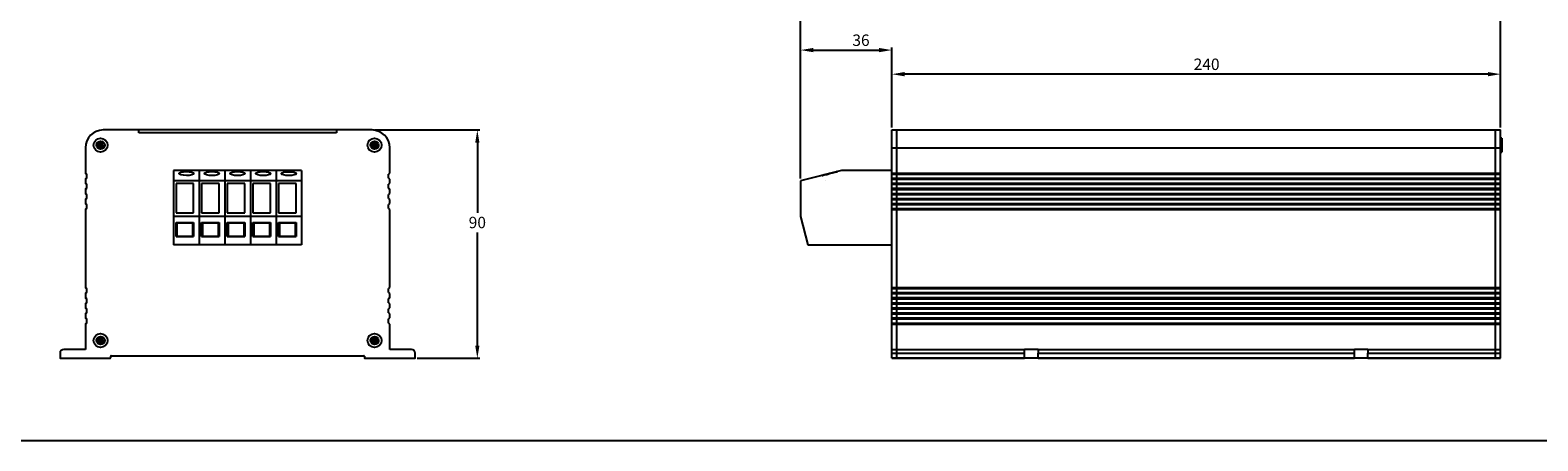
# Model space of a CAD drawing. Units: millimetres. Extents: x 47 to 60804, y 29 to 11684.
# Drawn here: x 1311 to 1905, y 1184 to 1346 of the extents above; entities that cross this region are included whole.
import ezdxf

# ---------------------------------------------------------------- set-up
doc = ezdxf.new("R2010")
doc.units = ezdxf.units.MM
doc.header["$PDSIZE"] = -1
doc.styles.add('ROMANS', font='txt', dxfattribs={"height": 4.5})
doc.dimstyles.new('ISO-25', dxfattribs={"dimtxt": 2.5, "dimasz": 2.5, "dimexe": 1.25, "dimexo": 0.625, "dimtad": 1, "dimtxsty": 'Standard', "dimcen": 2.5, "dimadec": 0, "dimazin": 0, "dimtfac": 1, "dimtmove": 0, "dimatfit": 3, "dimfxl": 1, "dimarcsym": 0})

# ---------------------------------------------------------------- blocks, each defined once
blk = doc.blocks.new('*D200')
at = {"lineweight": -2, "transparency": 16777216}
for p, q in [((1446.63, 1306.91), (1488.14, 1306.91)), ((1487.14, 1301.91), (1487.14, 1274.22)), ((1487.14, 1221.91), (1487.14, 1266.55)), ((1463.43, 1216.91), (1488.14, 1216.91))]:
    blk.add_line(p, q, dxfattribs=at)
at = {"lineweight": -3, "transparency": 16777216}
for points in [[(1486.31, 1301.91), (1487.97, 1301.91), (1487.14, 1306.91)], [(1486.31, 1221.91), (1487.97, 1221.91), (1487.14, 1216.91)]]:
    blk.add_solid(points, dxfattribs=at)
at = {"layer": 'Defpoints', "color": 0, "lineweight": -3, "transparency": 16777216}
for p in [(1445.63, 1306.91), (1487.14, 1306.91), (1462.43, 1216.91)]:
    blk.add_point(p, dxfattribs=at)
at = {"lineweight": -3, "transparency": 16777216, "insert": (1487.14, 1272.69), "char_height": 4.5, "attachment_point": 2, "style": 'ROMANS'}
blk.add_mtext('90', dxfattribs=at)
blk = doc.blocks.new('*D197')
at = {"lineweight": -2, "transparency": 16777216}
for p, q in [((1650.54, 1307.91), (1650.54, 1329.91)), ((1885.54, 1328.91), (1655.54, 1328.91)), ((1890.54, 1307.91), (1890.54, 1329.91))]:
    blk.add_line(p, q, dxfattribs=at)
at = {"lineweight": -3, "transparency": 16777216}
for points in [[(1655.54, 1329.75), (1655.54, 1328.08), (1650.54, 1328.91)], [(1885.54, 1329.75), (1885.54, 1328.08), (1890.54, 1328.91)]]:
    blk.add_solid(points, dxfattribs=at)
at = {"layer": 'Defpoints', "color": 0, "lineweight": -3, "transparency": 16777216}
for p in [(1650.54, 1328.91), (1650.54, 1306.91), (1890.54, 1306.91)]:
    blk.add_point(p, dxfattribs=at)
at = {"lineweight": -3, "transparency": 16777216, "insert": (1774.63, 1335.06), "char_height": 4.5, "attachment_point": 2, "style": 'ROMANS'}
blk.add_mtext('240', dxfattribs=at)
blk = doc.blocks.new('*D198')
at = {"lineweight": -2, "transparency": 16777216}
for p, q in [((1614.54, 1287.81), (1614.54, 1339.41)), ((1619.54, 1338.41), (1645.54, 1338.41)), ((1650.54, 1307.91), (1650.54, 1339.41))]:
    blk.add_line(p, q, dxfattribs=at)
at = {"lineweight": -3, "transparency": 16777216}
for points in [[(1619.54, 1339.24), (1619.54, 1337.58), (1614.54, 1338.41)], [(1645.54, 1339.24), (1645.54, 1337.58), (1650.54, 1338.41)]]:
    blk.add_solid(points, dxfattribs=at)
at = {"layer": 'Defpoints', "color": 0, "lineweight": -3, "transparency": 16777216}
for p in [(1650.54, 1338.41), (1650.54, 1306.91), (1614.54, 1286.81)]:
    blk.add_point(p, dxfattribs=at)
at = {"lineweight": -3, "transparency": 16777216, "insert": (1638.38, 1344.55), "char_height": 4.5, "attachment_point": 2, "style": 'ROMANS'}
blk.add_mtext('36', dxfattribs=at)
blk = doc.blocks.new('*D199')
at = {"lineweight": -2, "transparency": 16777216}
for p, q in [((1614.54, 1287.81), (1614.54, 1362.52)), ((1619.54, 1361.52), (1885.54, 1361.52)), ((1890.54, 1307.91), (1890.54, 1362.52))]:
    blk.add_line(p, q, dxfattribs=at)
at = {"lineweight": -3, "transparency": 16777216}
for points in [[(1619.54, 1362.35), (1619.54, 1360.69), (1614.54, 1361.52)], [(1885.54, 1362.35), (1885.54, 1360.69), (1890.54, 1361.52)]]:
    blk.add_solid(points, dxfattribs=at)
at = {"layer": 'Defpoints', "color": 0, "lineweight": -3, "transparency": 16777216}
for p in [(1890.54, 1361.52), (1890.54, 1306.91), (1614.54, 1286.81)]:
    blk.add_point(p, dxfattribs=at)
at = {"lineweight": -3, "transparency": 16777216, "insert": (1772.64, 1367.66), "char_height": 4.5, "attachment_point": 2, "style": 'ROMANS'}
blk.add_mtext('276', dxfattribs=at)

msp = doc.modelspace()

# ---------------------------------------------------------------- linework, layer by layer
at = {"color": 7, "lineweight": -3}
for p, q in [((1337.072, 1301.258), (1337.428, 1301.964)), ((1337.428, 1301.964), (1338.46, 1301.443)), ((1337.428, 1301.964), (1338.547, 1301.178)), ((1338.46, 1301.443), (1338.98, 1302.474)), ((1338.98, 1302.474), (1338.547, 1301.178)), ((1339.685, 1302.119), (1338.9, 1301)), ((1338.98, 1302.474), (1339.685, 1302.119)), ((1339.685, 1302.119), (1339.165, 1301.087)), ((1353.434, 1306.913), (1339.634, 1306.913)), ((1431.834, 1306.913), (1353.434, 1306.913)), ((1353.634, 1305.813), (1353.634, 1306.713)), ((1431.634, 1305.813), (1353.634, 1305.813)), ((1431.634, 1306.713), (1431.634, 1305.813)), ((1445.634, 1306.913), (1431.834, 1306.913)), ((1445.061, 1301.201), (1445.391, 1301.919)), ((1445.391, 1301.919), (1446.44, 1301.437)), ((1445.391, 1301.919), (1446.537, 1301.175)), ((1446.44, 1301.437), (1446.923, 1302.486)), ((1446.923, 1302.486), (1446.537, 1301.175)), ((1447.641, 1302.156), (1446.896, 1301.01)), ((1446.923, 1302.486), (1447.641, 1302.156)), ((1447.641, 1302.156), (1447.158, 1301.106)), ((1650.539, 1306.913), (1652.539, 1306.913)), ((1650.539, 1299.913), (1650.539, 1306.913)), ((1652.539, 1306.913), (1888.539, 1306.913)), ((1652.539, 1299.913), (1652.539, 1306.913)), ((1888.539, 1299.913), (1888.539, 1306.913)), ((1888.539, 1306.913), (1890.539, 1306.913)), ((1890.539, 1299.913), (1890.539, 1306.913)), ((1890.989, 1303.663), (1890.539, 1303.663)), ((1890.989, 1303.663), (1890.989, 1298.163)), ((1332.634, 1299.913), (1332.634, 1289.913)), ((1338.104, 1300.738), (1337.072, 1301.258)), ((1337.072, 1301.258), (1338.369, 1300.825)), ((1337.583, 1299.707), (1338.369, 1300.825)), ((1337.583, 1299.707), (1338.104, 1300.738)), ((1338.289, 1299.351), (1337.583, 1299.707)), ((1338.369, 1300.825), (1338.104, 1300.738)), ((1338.289, 1299.351), (1338.722, 1300.647)), ((1338.809, 1300.382), (1338.289, 1299.351)), ((1338.369, 1300.825), (1338.547, 1301.178)), ((1338.722, 1300.647), (1338.369, 1300.825)), ((1338.46, 1301.443), (1338.547, 1301.178)), ((1338.547, 1301.178), (1338.9, 1301)), ((1338.9, 1301), (1338.722, 1300.647)), ((1339.84, 1299.862), (1338.722, 1300.647)), ((1338.809, 1300.382), (1338.722, 1300.647)), ((1339.84, 1299.862), (1338.809, 1300.382)), ((1338.9, 1301), (1339.165, 1301.087)), ((1340.196, 1300.567), (1338.9, 1301)), ((1339.165, 1301.087), (1340.196, 1300.567)), ((1340.196, 1300.567), (1339.84, 1299.862)), ((1446.11, 1300.719), (1445.061, 1301.201)), ((1445.061, 1301.201), (1446.372, 1300.816)), ((1445.628, 1299.669), (1446.372, 1300.816)), ((1445.628, 1299.669), (1446.11, 1300.719)), ((1446.345, 1299.339), (1445.628, 1299.669)), ((1446.372, 1300.816), (1446.11, 1300.719)), ((1446.345, 1299.339), (1446.731, 1300.651)), ((1446.828, 1300.389), (1446.345, 1299.339)), ((1446.372, 1300.816), (1446.537, 1301.175)), ((1446.731, 1300.651), (1446.372, 1300.816)), ((1446.44, 1301.437), (1446.537, 1301.175)), ((1446.537, 1301.175), (1446.896, 1301.01)), ((1446.896, 1301.01), (1446.731, 1300.651)), ((1446.828, 1300.389), (1446.731, 1300.651)), ((1447.877, 1299.906), (1446.731, 1300.651)), ((1447.877, 1299.906), (1446.828, 1300.389)), ((1446.896, 1301.01), (1447.158, 1301.106)), ((1448.207, 1300.624), (1446.896, 1301.01)), ((1447.158, 1301.106), (1448.207, 1300.624)), ((1448.207, 1300.624), (1447.877, 1299.906)), ((1452.634, 1289.913), (1452.634, 1299.913)), ((1650.539, 1299.913), (1652.539, 1299.913)), ((1650.539, 1289.913), (1650.539, 1299.913)), ((1652.539, 1299.913), (1888.539, 1299.913)), ((1652.539, 1289.913), (1652.539, 1299.913)), ((1652.539, 1289.913), (1652.539, 1299.913)), ((1888.539, 1289.913), (1888.539, 1299.913)), ((1888.539, 1299.913), (1890.539, 1299.913)), ((1888.539, 1289.913), (1888.539, 1299.913)), ((1890.539, 1289.913), (1890.539, 1299.913)), ((1890.539, 1298.163), (1890.989, 1298.163)), ((1367.386, 1290.926), (1367.385, 1286.826)), ((1377.486, 1290.924), (1367.386, 1290.926)), ((1377.486, 1290.924), (1377.485, 1286.824)), ((1387.586, 1290.921), (1377.486, 1290.924)), ((1387.586, 1290.921), (1387.585, 1286.821)), ((1397.686, 1290.919), (1387.586, 1290.921)), ((1397.686, 1290.919), (1397.685, 1286.819)), ((1407.786, 1290.916), (1397.686, 1290.919)), ((1407.786, 1290.916), (1407.785, 1286.816)), ((1417.886, 1290.914), (1407.786, 1290.916)), ((1417.886, 1290.914), (1417.885, 1286.814)), ((1650.539, 1290.926), (1640.739, 1290.926)), ((1650.539, 1290.924), (1640.739, 1290.924)), ((1650.539, 1290.921), (1640.739, 1290.921)), ((1650.539, 1290.919), (1640.739, 1290.919)), ((1650.539, 1290.916), (1640.739, 1290.916)), ((1650.539, 1290.914), (1640.739, 1290.914)), ((1650.539, 1289.913), (1652.539, 1289.913)), ((1650.539, 1289.713), (1650.539, 1289.913)), ((1652.539, 1289.913), (1888.539, 1289.913)), ((1652.539, 1289.713), (1652.539, 1289.913)), ((1888.539, 1289.713), (1888.539, 1289.913)), ((1888.539, 1289.913), (1890.539, 1289.913)), ((1890.539, 1289.713), (1890.539, 1289.913)), ((1332.634, 1287.513), (1332.634, 1285.913)), ((1332.834, 1289.713), (1332.934, 1289.713)), ((1332.934, 1287.713), (1332.834, 1287.713)), ((1332.834, 1285.713), (1332.934, 1285.713)), ((1333.134, 1289.513), (1333.134, 1287.913)), ((1333.134, 1285.513), (1333.134, 1283.913)), ((1367.385, 1286.826), (1367.382, 1272.826)), ((1377.485, 1286.824), (1367.385, 1286.826)), ((1368.364, 1285.854), (1368.361, 1274.249)), ((1375.294, 1285.852), (1368.364, 1285.854)), ((1375.291, 1274.247), (1375.294, 1285.852)), ((1377.485, 1286.824), (1377.482, 1272.824)), ((1387.585, 1286.821), (1377.485, 1286.824)), ((1378.464, 1285.851), (1378.461, 1274.246)), ((1385.394, 1285.85), (1378.464, 1285.851)), ((1385.391, 1274.245), (1385.394, 1285.85)), ((1387.585, 1286.821), (1387.582, 1272.821)), ((1397.685, 1286.819), (1387.585, 1286.821)), ((1388.564, 1285.849), (1388.561, 1274.244)), ((1395.494, 1285.847), (1388.564, 1285.849)), ((1395.491, 1274.242), (1395.494, 1285.847)), ((1397.685, 1286.819), (1397.682, 1272.819)), ((1407.785, 1286.816), (1397.685, 1286.819)), ((1398.664, 1285.846), (1398.661, 1274.241)), ((1405.594, 1285.845), (1398.664, 1285.846)), ((1405.591, 1274.24), (1405.594, 1285.845)), ((1407.785, 1286.816), (1407.782, 1272.816)), ((1417.885, 1286.814), (1407.785, 1286.816)), ((1408.764, 1285.844), (1408.761, 1274.239)), ((1415.694, 1285.842), (1408.764, 1285.844)), ((1415.691, 1274.237), (1415.694, 1285.842)), ((1417.885, 1286.814), (1417.882, 1272.814)), ((1452.134, 1287.913), (1452.134, 1289.513)), ((1452.134, 1283.913), (1452.134, 1285.513)), ((1452.334, 1289.713), (1452.434, 1289.713)), ((1452.434, 1287.713), (1452.334, 1287.713)), ((1452.334, 1285.713), (1452.434, 1285.713)), ((1452.634, 1285.913), (1452.634, 1287.513)), ((1624.539, 1286.824), (1624.539, 1286.826)), ((1624.539, 1286.821), (1624.539, 1286.824)), ((1624.539, 1286.819), (1624.539, 1286.821)), ((1624.539, 1286.816), (1624.539, 1286.819)), ((1624.539, 1286.814), (1624.539, 1286.816)), ((1650.539, 1289.713), (1652.539, 1289.713)), ((1650.539, 1289.513), (1650.539, 1289.713)), ((1650.539, 1289.713), (1652.039, 1289.713)), ((1650.539, 1289.513), (1652.539, 1289.513)), ((1650.539, 1287.913), (1650.539, 1289.513)), ((1650.539, 1287.913), (1652.539, 1287.913)), ((1650.539, 1287.713), (1650.539, 1287.913)), ((1650.539, 1287.713), (1652.539, 1287.713)), ((1650.539, 1287.513), (1650.539, 1287.713)), ((1650.539, 1287.513), (1652.539, 1287.513)), ((1650.539, 1285.913), (1650.539, 1287.513)), ((1650.539, 1285.913), (1652.539, 1285.913)), ((1650.539, 1285.713), (1650.539, 1285.913)), ((1650.539, 1285.713), (1652.539, 1285.713)), ((1650.539, 1285.513), (1650.539, 1285.713)), ((1650.539, 1285.713), (1652.039, 1285.713)), ((1650.539, 1285.513), (1652.539, 1285.513)), ((1650.539, 1283.913), (1650.539, 1285.513)), ((1650.539, 1283.913), (1652.539, 1283.913)), ((1650.539, 1283.713), (1650.539, 1283.913)), ((1652.539, 1289.713), (1888.539, 1289.713)), ((1652.539, 1289.513), (1652.539, 1289.713)), ((1652.539, 1289.513), (1888.539, 1289.513)), ((1652.539, 1287.913), (1652.539, 1289.513)), ((1652.539, 1287.913), (1652.539, 1289.513)), ((1652.539, 1287.913), (1888.539, 1287.913)), ((1652.539, 1287.713), (1652.539, 1287.913)), ((1652.539, 1287.713), (1888.539, 1287.713)), ((1652.539, 1287.513), (1652.539, 1287.713)), ((1652.539, 1287.513), (1888.539, 1287.513)), ((1652.539, 1285.913), (1652.539, 1287.513)), ((1652.539, 1285.913), (1652.539, 1287.513)), ((1652.539, 1285.913), (1888.539, 1285.913)), ((1652.539, 1285.713), (1652.539, 1285.913)), ((1652.539, 1285.713), (1888.539, 1285.713)), ((1652.539, 1285.513), (1652.539, 1285.713)), ((1652.539, 1285.513), (1888.539, 1285.513)), ((1652.539, 1283.913), (1652.539, 1285.513)), ((1652.539, 1283.913), (1652.539, 1285.513)), ((1652.539, 1283.913), (1888.539, 1283.913)), ((1652.539, 1283.713), (1652.539, 1283.913)), ((1888.539, 1289.513), (1888.539, 1289.713)), ((1888.539, 1289.713), (1890.539, 1289.713)), ((1888.539, 1287.913), (1888.539, 1289.513)), ((1888.539, 1289.513), (1890.539, 1289.513)), ((1888.539, 1287.913), (1888.539, 1289.513)), ((1888.539, 1287.713), (1888.539, 1287.913)), ((1888.539, 1287.913), (1890.539, 1287.913)), ((1888.539, 1287.513), (1888.539, 1287.713)), ((1888.539, 1287.713), (1890.539, 1287.713)), ((1888.539, 1285.913), (1888.539, 1287.513)), ((1888.539, 1287.513), (1890.539, 1287.513)), ((1888.539, 1285.913), (1888.539, 1287.513)), ((1888.539, 1285.713), (1888.539, 1285.913)), ((1888.539, 1285.913), (1890.539, 1285.913)), ((1888.539, 1285.513), (1888.539, 1285.713)), ((1888.539, 1285.713), (1890.539, 1285.713)), ((1888.539, 1283.913), (1888.539, 1285.513)), ((1888.539, 1285.513), (1890.539, 1285.513)), ((1888.539, 1283.913), (1888.539, 1285.513)), ((1888.539, 1283.713), (1888.539, 1283.913)), ((1888.539, 1283.913), (1890.539, 1283.913)), ((1890.539, 1289.513), (1890.539, 1289.713)), ((1890.539, 1287.913), (1890.539, 1289.513)), ((1890.539, 1287.713), (1890.539, 1287.913)), ((1890.539, 1287.513), (1890.539, 1287.713)), ((1890.539, 1285.913), (1890.539, 1287.513)), ((1890.539, 1285.713), (1890.539, 1285.913)), ((1890.539, 1285.513), (1890.539, 1285.713)), ((1890.539, 1283.913), (1890.539, 1285.513)), ((1890.539, 1283.713), (1890.539, 1283.913)), ((1332.634, 1283.513), (1332.634, 1281.913)), ((1332.634, 1279.513), (1332.634, 1277.913)), ((1332.934, 1283.713), (1332.834, 1283.713)), ((1332.834, 1281.713), (1332.934, 1281.713)), ((1332.934, 1279.713), (1332.834, 1279.713)), ((1333.134, 1281.513), (1333.134, 1279.913)), ((1452.134, 1279.913), (1452.134, 1281.513)), ((1452.434, 1283.713), (1452.334, 1283.713)), ((1452.334, 1281.713), (1452.434, 1281.713)), ((1452.434, 1279.713), (1452.334, 1279.713)), ((1452.634, 1281.913), (1452.634, 1283.513)), ((1452.634, 1277.913), (1452.634, 1279.513)), ((1650.539, 1283.713), (1652.539, 1283.713)), ((1650.539, 1283.513), (1650.539, 1283.713)), ((1650.539, 1283.513), (1652.539, 1283.513)), ((1650.539, 1281.913), (1650.539, 1283.513)), ((1650.539, 1281.913), (1652.539, 1281.913)), ((1650.539, 1281.713), (1650.539, 1281.913)), ((1650.539, 1281.713), (1652.539, 1281.713)), ((1650.539, 1281.513), (1650.539, 1281.713)), ((1650.539, 1281.713), (1652.039, 1281.713)), ((1650.539, 1281.513), (1652.539, 1281.513)), ((1650.539, 1279.913), (1650.539, 1281.513)), ((1650.539, 1279.913), (1652.539, 1279.913)), ((1650.539, 1279.713), (1650.539, 1279.913)), ((1650.539, 1279.713), (1652.539, 1279.713)), ((1650.539, 1279.513), (1650.539, 1279.713)), ((1650.539, 1279.513), (1652.539, 1279.513)), ((1650.539, 1277.913), (1650.539, 1279.513)), ((1650.539, 1277.913), (1652.539, 1277.913)), ((1650.539, 1277.713), (1650.539, 1277.913)), ((1652.539, 1283.713), (1888.539, 1283.713)), ((1652.539, 1283.513), (1652.539, 1283.713)), ((1652.539, 1283.513), (1888.539, 1283.513)), ((1652.539, 1281.913), (1652.539, 1283.513)), ((1652.539, 1281.913), (1888.539, 1281.913)), ((1652.539, 1281.713), (1652.539, 1281.913)), ((1652.539, 1281.713), (1888.539, 1281.713)), ((1652.539, 1281.513), (1652.539, 1281.713)), ((1652.539, 1281.513), (1888.539, 1281.513)), ((1652.539, 1279.913), (1652.539, 1281.513)), ((1652.539, 1279.913), (1652.539, 1281.513)), ((1652.539, 1279.913), (1888.539, 1279.913)), ((1652.539, 1279.713), (1652.539, 1279.913)), ((1652.539, 1279.713), (1888.539, 1279.713)), ((1652.539, 1279.513), (1652.539, 1279.713)), ((1652.539, 1279.513), (1888.539, 1279.513)), ((1652.539, 1277.913), (1652.539, 1279.513)), ((1652.539, 1277.913), (1652.539, 1279.513)), ((1652.539, 1277.913), (1888.539, 1277.913)), ((1652.539, 1277.713), (1652.539, 1277.913)), ((1888.539, 1283.513), (1888.539, 1283.713)), ((1888.539, 1283.713), (1890.539, 1283.713)), ((1888.539, 1281.913), (1888.539, 1283.513)), ((1888.539, 1283.513), (1890.539, 1283.513)), ((1888.539, 1281.713), (1888.539, 1281.913)), ((1888.539, 1281.913), (1890.539, 1281.913)), ((1888.539, 1281.513), (1888.539, 1281.713)), ((1888.539, 1281.713), (1890.539, 1281.713)), ((1888.539, 1279.913), (1888.539, 1281.513)), ((1888.539, 1281.513), (1890.539, 1281.513)), ((1888.539, 1279.913), (1888.539, 1281.513)), ((1888.539, 1279.713), (1888.539, 1279.913)), ((1888.539, 1279.913), (1890.539, 1279.913)), ((1888.539, 1279.513), (1888.539, 1279.713)), ((1888.539, 1279.713), (1890.539, 1279.713)), ((1888.539, 1277.913), (1888.539, 1279.513)), ((1888.539, 1279.513), (1890.539, 1279.513)), ((1888.539, 1277.913), (1888.539, 1279.513)), ((1888.539, 1277.713), (1888.539, 1277.913)), ((1888.539, 1277.913), (1890.539, 1277.913)), ((1890.539, 1283.513), (1890.539, 1283.713)), ((1890.539, 1281.913), (1890.539, 1283.513)), ((1890.539, 1281.713), (1890.539, 1281.913)), ((1890.539, 1281.513), (1890.539, 1281.713)), ((1890.539, 1279.913), (1890.539, 1281.513)), ((1890.539, 1279.713), (1890.539, 1279.913)), ((1890.539, 1279.513), (1890.539, 1279.713)), ((1890.539, 1277.913), (1890.539, 1279.513)), ((1890.539, 1277.713), (1890.539, 1277.913)), ((1332.634, 1275.513), (1332.634, 1244.813)), ((1332.834, 1277.713), (1332.934, 1277.713)), ((1332.934, 1275.713), (1332.834, 1275.713)), ((1333.134, 1277.513), (1333.134, 1275.913)), ((1367.382, 1272.826), (1367.379, 1261.626)), ((1377.482, 1272.824), (1367.382, 1272.826)), ((1368.361, 1274.249), (1375.291, 1274.247)), ((1377.482, 1272.824), (1377.479, 1261.624)), ((1387.582, 1272.821), (1377.482, 1272.824)), ((1378.461, 1274.246), (1385.391, 1274.245)), ((1387.582, 1272.821), (1387.579, 1261.621)), ((1397.682, 1272.819), (1387.582, 1272.821)), ((1388.561, 1274.244), (1395.491, 1274.242)), ((1397.682, 1272.819), (1397.679, 1261.619)), ((1407.782, 1272.816), (1397.682, 1272.819)), ((1398.661, 1274.241), (1405.591, 1274.24)), ((1407.782, 1272.816), (1407.779, 1261.616)), ((1417.882, 1272.814), (1407.782, 1272.816)), ((1408.761, 1274.239), (1415.691, 1274.237)), ((1417.882, 1272.814), (1417.879, 1261.614)), ((1452.134, 1275.913), (1452.134, 1277.513)), ((1452.334, 1277.713), (1452.434, 1277.713)), ((1452.434, 1275.713), (1452.334, 1275.713)), ((1452.634, 1244.813), (1452.634, 1275.513)), ((1650.539, 1277.713), (1652.539, 1277.713)), ((1650.539, 1277.513), (1650.539, 1277.713)), ((1650.539, 1277.513), (1652.539, 1277.513)), ((1650.539, 1275.913), (1650.539, 1277.513)), ((1650.539, 1275.913), (1652.539, 1275.913)), ((1650.539, 1275.713), (1650.539, 1275.913)), ((1650.539, 1275.713), (1652.539, 1275.713)), ((1650.539, 1275.513), (1650.539, 1275.713)), ((1650.539, 1275.513), (1652.539, 1275.513)), ((1650.539, 1244.813), (1650.539, 1275.513)), ((1652.539, 1277.713), (1888.539, 1277.713)), ((1652.539, 1277.513), (1652.539, 1277.713)), ((1652.539, 1277.513), (1888.539, 1277.513)), ((1652.539, 1275.913), (1652.539, 1277.513)), ((1652.539, 1275.913), (1652.539, 1277.513)), ((1652.539, 1275.913), (1888.539, 1275.913)), ((1652.539, 1275.713), (1652.539, 1275.913)), ((1652.539, 1275.713), (1888.539, 1275.713)), ((1652.539, 1275.513), (1652.539, 1275.713)), ((1652.539, 1275.513), (1888.539, 1275.513)), ((1652.539, 1244.813), (1652.539, 1275.513)), ((1652.539, 1244.813), (1652.539, 1275.513)), ((1888.539, 1277.513), (1888.539, 1277.713)), ((1888.539, 1277.713), (1890.539, 1277.713)), ((1888.539, 1277.713), (1890.539, 1277.713)), ((1888.539, 1275.913), (1888.539, 1277.513)), ((1888.539, 1277.513), (1890.539, 1277.513)), ((1888.539, 1275.913), (1888.539, 1277.513)), ((1888.539, 1275.713), (1888.539, 1275.913)), ((1888.539, 1275.913), (1890.539, 1275.913)), ((1888.539, 1275.513), (1888.539, 1275.713)), ((1888.539, 1275.713), (1890.539, 1275.713)), ((1888.539, 1244.813), (1888.539, 1275.513)), ((1888.539, 1275.513), (1890.539, 1275.513)), ((1888.539, 1244.813), (1888.539, 1275.513)), ((1890.539, 1277.513), (1890.539, 1277.713)), ((1890.539, 1275.913), (1890.539, 1277.513)), ((1890.539, 1275.713), (1890.539, 1275.913)), ((1890.539, 1275.513), (1890.539, 1275.713)), ((1890.539, 1244.813), (1890.539, 1275.513)), ((1368.359, 1264.924), (1368.36, 1270.454)), ((1368.36, 1270.454), (1375.29, 1270.452)), ((1368.69, 1270.156), (1368.689, 1265.117)), ((1375.017, 1270.154), (1368.69, 1270.156)), ((1375.015, 1265.115), (1375.017, 1270.154)), ((1375.29, 1270.452), (1375.289, 1264.922)), ((1378.459, 1264.921), (1378.46, 1270.451)), ((1378.46, 1270.451), (1385.39, 1270.45)), ((1378.79, 1270.153), (1378.789, 1265.114)), ((1385.117, 1270.152), (1378.79, 1270.153)), ((1385.115, 1265.113), (1385.117, 1270.152)), ((1385.39, 1270.45), (1385.389, 1264.919)), ((1388.559, 1264.919), (1388.56, 1270.449)), ((1388.56, 1270.449), (1395.49, 1270.447)), ((1388.89, 1270.151), (1388.889, 1265.112)), ((1395.217, 1270.149), (1388.89, 1270.151)), ((1395.215, 1265.11), (1395.217, 1270.149)), ((1395.49, 1270.447), (1395.489, 1264.917)), ((1398.659, 1264.916), (1398.66, 1270.446)), ((1398.66, 1270.446), (1405.59, 1270.445)), ((1398.99, 1270.148), (1398.989, 1265.109)), ((1405.317, 1270.147), (1398.99, 1270.148)), ((1405.315, 1265.108), (1405.317, 1270.147)), ((1405.59, 1270.445), (1405.589, 1264.914)), ((1408.759, 1264.914), (1408.76, 1270.444)), ((1408.76, 1270.444), (1415.69, 1270.442)), ((1409.09, 1270.146), (1409.089, 1265.107)), ((1415.417, 1270.144), (1409.09, 1270.146)), ((1415.415, 1265.105), (1415.417, 1270.144)), ((1415.69, 1270.442), (1415.689, 1264.912)), ((1377.479, 1261.624), (1367.379, 1261.626)), ((1368.359, 1264.924), (1375.289, 1264.922)), ((1368.689, 1265.117), (1375.015, 1265.115)), ((1387.579, 1261.621), (1377.479, 1261.624)), ((1378.459, 1264.921), (1385.389, 1264.919)), ((1378.789, 1265.114), (1385.115, 1265.113)), ((1397.679, 1261.619), (1387.579, 1261.621)), ((1388.559, 1264.919), (1395.489, 1264.917)), ((1388.889, 1265.112), (1395.215, 1265.11)), ((1407.779, 1261.616), (1397.679, 1261.619)), ((1398.659, 1264.916), (1405.589, 1264.914)), ((1398.989, 1265.109), (1405.315, 1265.108)), ((1417.879, 1261.614), (1407.779, 1261.616)), ((1408.759, 1264.914), (1415.689, 1264.912)), ((1409.089, 1265.107), (1415.415, 1265.105)), ((1627.373, 1261.614), (1650.539, 1261.614)), ((1332.634, 1242.413), (1332.634, 1240.813)), ((1332.834, 1244.613), (1332.934, 1244.613)), ((1332.934, 1242.613), (1332.834, 1242.613)), ((1333.134, 1244.413), (1333.134, 1242.813)), ((1452.134, 1242.813), (1452.134, 1244.413)), ((1452.334, 1244.613), (1452.434, 1244.613)), ((1452.434, 1242.613), (1452.334, 1242.613)), ((1452.634, 1240.813), (1452.634, 1242.413)), ((1650.539, 1244.813), (1652.539, 1244.813)), ((1650.539, 1244.613), (1650.539, 1244.813)), ((1650.539, 1244.613), (1652.539, 1244.613)), ((1650.539, 1244.413), (1650.539, 1244.613)), ((1650.539, 1244.613), (1652.539, 1244.613)), ((1650.539, 1244.413), (1652.539, 1244.413)), ((1650.539, 1242.813), (1650.539, 1244.413)), ((1650.539, 1242.813), (1652.539, 1242.813)), ((1650.539, 1242.613), (1650.539, 1242.813)), ((1650.539, 1242.613), (1652.539, 1242.613)), ((1650.539, 1242.413), (1650.539, 1242.613)), ((1650.539, 1242.413), (1652.539, 1242.413)), ((1650.539, 1240.813), (1650.539, 1242.413)), ((1652.539, 1244.813), (1888.539, 1244.813)), ((1652.539, 1244.613), (1652.539, 1244.813)), ((1652.539, 1244.613), (1888.539, 1244.613)), ((1652.539, 1244.413), (1652.539, 1244.613)), ((1652.539, 1244.413), (1888.539, 1244.413)), ((1652.539, 1242.813), (1652.539, 1244.413)), ((1652.539, 1242.813), (1652.539, 1244.413)), ((1652.539, 1242.813), (1888.539, 1242.813)), ((1652.539, 1242.613), (1652.539, 1242.813)), ((1652.539, 1242.613), (1888.539, 1242.613)), ((1652.539, 1242.413), (1652.539, 1242.613)), ((1652.539, 1242.413), (1888.539, 1242.413)), ((1652.539, 1240.813), (1652.539, 1242.413)), ((1652.539, 1240.813), (1652.539, 1242.413)), ((1888.539, 1244.613), (1888.539, 1244.813)), ((1888.539, 1244.813), (1890.539, 1244.813)), ((1888.539, 1244.413), (1888.539, 1244.613)), ((1888.539, 1244.613), (1890.539, 1244.613)), ((1888.539, 1244.613), (1890.539, 1244.613)), ((1888.539, 1242.813), (1888.539, 1244.413)), ((1888.539, 1244.413), (1890.539, 1244.413)), ((1888.539, 1242.813), (1888.539, 1244.413)), ((1888.539, 1242.613), (1888.539, 1242.813)), ((1888.539, 1242.813), (1890.539, 1242.813)), ((1888.539, 1242.413), (1888.539, 1242.613)), ((1888.539, 1242.613), (1890.539, 1242.613)), ((1888.539, 1240.813), (1888.539, 1242.413)), ((1888.539, 1242.413), (1890.539, 1242.413)), ((1888.539, 1240.813), (1888.539, 1242.413)), ((1890.539, 1244.613), (1890.539, 1244.813)), ((1890.539, 1244.413), (1890.539, 1244.613)), ((1890.539, 1242.813), (1890.539, 1244.413)), ((1890.539, 1242.613), (1890.539, 1242.813)), ((1890.539, 1242.413), (1890.539, 1242.613)), ((1890.539, 1240.813), (1890.539, 1242.413)), ((1332.634, 1238.413), (1332.634, 1236.813)), ((1332.834, 1240.613), (1332.934, 1240.613)), ((1332.934, 1238.613), (1332.834, 1238.613)), ((1332.834, 1236.613), (1332.934, 1236.613)), ((1333.134, 1240.413), (1333.134, 1238.813)), ((1333.134, 1236.413), (1333.134, 1234.813)), ((1452.134, 1238.813), (1452.134, 1240.413)), ((1452.134, 1234.813), (1452.134, 1236.413)), ((1452.334, 1240.613), (1452.434, 1240.613)), ((1452.434, 1238.613), (1452.334, 1238.613)), ((1452.334, 1236.613), (1452.434, 1236.613)), ((1452.634, 1236.813), (1452.634, 1238.413)), ((1650.539, 1240.813), (1652.539, 1240.813)), ((1650.539, 1240.613), (1650.539, 1240.813)), ((1650.539, 1240.613), (1652.539, 1240.613)), ((1650.539, 1240.413), (1650.539, 1240.613)), ((1650.539, 1240.613), (1652.539, 1240.613)), ((1650.539, 1240.413), (1652.539, 1240.413)), ((1650.539, 1238.813), (1650.539, 1240.413)), ((1650.539, 1238.813), (1652.539, 1238.813)), ((1650.539, 1238.613), (1650.539, 1238.813)), ((1650.539, 1238.613), (1652.539, 1238.613)), ((1650.539, 1238.413), (1650.539, 1238.613)), ((1650.539, 1238.413), (1652.539, 1238.413)), ((1650.539, 1236.813), (1650.539, 1238.413)), ((1650.539, 1236.813), (1652.539, 1236.813)), ((1650.539, 1236.613), (1650.539, 1236.813)), ((1650.539, 1236.613), (1652.539, 1236.613)), ((1650.539, 1236.413), (1650.539, 1236.613)), ((1650.539, 1236.613), (1652.539, 1236.613)), ((1650.539, 1236.413), (1652.539, 1236.413)), ((1650.539, 1234.813), (1650.539, 1236.413)), ((1652.539, 1240.813), (1888.539, 1240.813)), ((1652.539, 1240.613), (1652.539, 1240.813)), ((1652.539, 1240.613), (1888.539, 1240.613)), ((1652.539, 1240.413), (1652.539, 1240.613)), ((1652.539, 1240.413), (1888.539, 1240.413)), ((1652.539, 1238.813), (1652.539, 1240.413)), ((1652.539, 1238.813), (1652.539, 1240.413)), ((1652.539, 1238.813), (1888.539, 1238.813)), ((1652.539, 1238.613), (1652.539, 1238.813)), ((1652.539, 1238.613), (1888.539, 1238.613)), ((1652.539, 1238.413), (1652.539, 1238.613)), ((1652.539, 1238.413), (1888.539, 1238.413)), ((1652.539, 1236.813), (1652.539, 1238.413)), ((1652.539, 1236.813), (1652.539, 1238.413)), ((1652.539, 1236.813), (1888.539, 1236.813)), ((1652.539, 1236.613), (1652.539, 1236.813)), ((1652.539, 1236.613), (1888.539, 1236.613)), ((1652.539, 1236.413), (1652.539, 1236.613)), ((1652.539, 1236.413), (1888.539, 1236.413)), ((1652.539, 1234.813), (1652.539, 1236.413)), ((1652.539, 1234.813), (1652.539, 1236.413)), ((1888.539, 1240.613), (1888.539, 1240.813)), ((1888.539, 1240.813), (1890.539, 1240.813)), ((1888.539, 1240.413), (1888.539, 1240.613)), ((1888.539, 1240.613), (1890.539, 1240.613)), ((1888.539, 1240.613), (1890.539, 1240.613)), ((1888.539, 1238.813), (1888.539, 1240.413)), ((1888.539, 1240.413), (1890.539, 1240.413)), ((1888.539, 1238.813), (1888.539, 1240.413)), ((1888.539, 1238.613), (1888.539, 1238.813)), ((1888.539, 1238.813), (1890.539, 1238.813)), ((1888.539, 1238.413), (1888.539, 1238.613)), ((1888.539, 1238.613), (1890.539, 1238.613)), ((1888.539, 1236.813), (1888.539, 1238.413)), ((1888.539, 1238.413), (1890.539, 1238.413)), ((1888.539, 1236.813), (1888.539, 1238.413)), ((1888.539, 1236.613), (1888.539, 1236.813)), ((1888.539, 1236.813), (1890.539, 1236.813)), ((1888.539, 1236.413), (1888.539, 1236.613)), ((1888.539, 1236.613), (1890.539, 1236.613)), ((1888.539, 1236.613), (1890.539, 1236.613)), ((1888.539, 1234.813), (1888.539, 1236.413)), ((1888.539, 1236.413), (1890.539, 1236.413)), ((1888.539, 1234.813), (1888.539, 1236.413)), ((1890.539, 1240.613), (1890.539, 1240.813)), ((1890.539, 1240.413), (1890.539, 1240.613)), ((1890.539, 1238.813), (1890.539, 1240.413)), ((1890.539, 1238.613), (1890.539, 1238.813)), ((1890.539, 1238.413), (1890.539, 1238.613)), ((1890.539, 1236.813), (1890.539, 1238.413)), ((1890.539, 1236.613), (1890.539, 1236.813)), ((1890.539, 1236.413), (1890.539, 1236.613)), ((1890.539, 1234.813), (1890.539, 1236.413)), ((1332.634, 1234.413), (1332.634, 1232.813)), ((1332.634, 1230.413), (1332.634, 1220.413)), ((1332.934, 1234.613), (1332.834, 1234.613)), ((1332.834, 1232.613), (1332.934, 1232.613)), ((1332.934, 1230.613), (1332.834, 1230.613)), ((1333.134, 1232.413), (1333.134, 1230.813)), ((1452.134, 1230.813), (1452.134, 1232.413)), ((1452.434, 1234.613), (1452.334, 1234.613)), ((1452.334, 1232.613), (1452.434, 1232.613)), ((1452.434, 1230.613), (1452.334, 1230.613)), ((1452.634, 1232.813), (1452.634, 1234.413)), ((1452.634, 1220.413), (1452.634, 1230.413)), ((1650.539, 1234.813), (1652.539, 1234.813)), ((1650.539, 1234.613), (1650.539, 1234.813)), ((1650.539, 1234.613), (1652.539, 1234.613)), ((1650.539, 1234.413), (1650.539, 1234.613)), ((1650.539, 1234.413), (1652.539, 1234.413)), ((1650.539, 1232.813), (1650.539, 1234.413)), ((1650.539, 1232.813), (1652.539, 1232.813)), ((1650.539, 1232.613), (1650.539, 1232.813)), ((1650.539, 1232.613), (1652.539, 1232.613)), ((1650.539, 1232.413), (1650.539, 1232.613)), ((1650.539, 1232.613), (1652.539, 1232.613)), ((1650.539, 1232.413), (1652.539, 1232.413)), ((1650.539, 1230.813), (1650.539, 1232.413)), ((1650.539, 1230.813), (1652.539, 1230.813)), ((1650.539, 1230.613), (1650.539, 1230.813)), ((1650.539, 1230.613), (1652.539, 1230.613)), ((1650.539, 1230.413), (1650.539, 1230.613)), ((1650.539, 1230.413), (1652.539, 1230.413)), ((1650.539, 1220.413), (1650.539, 1230.413)), ((1652.539, 1234.813), (1888.539, 1234.813)), ((1652.539, 1234.613), (1652.539, 1234.813)), ((1652.539, 1234.613), (1888.539, 1234.613)), ((1652.539, 1234.413), (1652.539, 1234.613)), ((1652.539, 1234.413), (1888.539, 1234.413)), ((1652.539, 1232.813), (1652.539, 1234.413)), ((1652.539, 1232.813), (1652.539, 1234.413)), ((1652.539, 1232.813), (1888.539, 1232.813)), ((1652.539, 1232.613), (1652.539, 1232.813)), ((1652.539, 1232.613), (1888.539, 1232.613)), ((1652.539, 1232.413), (1652.539, 1232.613)), ((1652.539, 1232.413), (1888.539, 1232.413)), ((1652.539, 1230.813), (1652.539, 1232.413)), ((1652.539, 1230.813), (1652.539, 1232.413)), ((1652.539, 1230.813), (1888.539, 1230.813)), ((1652.539, 1230.613), (1652.539, 1230.813)), ((1652.539, 1230.613), (1888.539, 1230.613)), ((1652.539, 1230.413), (1652.539, 1230.613)), ((1652.539, 1230.413), (1888.539, 1230.413)), ((1652.539, 1220.413), (1652.539, 1230.413)), ((1652.539, 1220.413), (1652.539, 1230.413)), ((1888.539, 1234.613), (1888.539, 1234.813)), ((1888.539, 1234.813), (1890.539, 1234.813)), ((1888.539, 1234.413), (1888.539, 1234.613)), ((1888.539, 1234.613), (1890.539, 1234.613)), ((1888.539, 1232.813), (1888.539, 1234.413)), ((1888.539, 1234.413), (1890.539, 1234.413)), ((1888.539, 1232.813), (1888.539, 1234.413)), ((1888.539, 1232.613), (1888.539, 1232.813)), ((1888.539, 1232.813), (1890.539, 1232.813)), ((1888.539, 1232.413), (1888.539, 1232.613)), ((1888.539, 1232.613), (1890.539, 1232.613)), ((1888.539, 1232.613), (1890.539, 1232.613)), ((1888.539, 1230.813), (1888.539, 1232.413)), ((1888.539, 1232.413), (1890.539, 1232.413)), ((1888.539, 1230.813), (1888.539, 1232.413)), ((1888.539, 1230.613), (1888.539, 1230.813)), ((1888.539, 1230.813), (1890.539, 1230.813)), ((1888.539, 1230.413), (1888.539, 1230.613)), ((1888.539, 1230.613), (1890.539, 1230.613)), ((1888.539, 1220.413), (1888.539, 1230.413)), ((1888.539, 1230.413), (1890.539, 1230.413)), ((1888.539, 1220.413), (1888.539, 1230.413)), ((1890.539, 1234.613), (1890.539, 1234.813)), ((1890.539, 1234.413), (1890.539, 1234.613)), ((1890.539, 1232.813), (1890.539, 1234.413)), ((1890.539, 1232.613), (1890.539, 1232.813)), ((1890.539, 1232.413), (1890.539, 1232.613)), ((1890.539, 1230.813), (1890.539, 1232.413)), ((1890.539, 1230.613), (1890.539, 1230.813)), ((1890.539, 1230.413), (1890.539, 1230.613)), ((1890.539, 1220.413), (1890.539, 1230.413)), ((1337.056, 1224.174), (1337.373, 1224.897)), ((1337.373, 1224.897), (1338.533, 1224.173)), ((1337.373, 1224.897), (1338.431, 1224.433)), ((1338.431, 1224.433), (1338.895, 1225.491)), ((1338.431, 1224.433), (1338.533, 1224.173)), ((1338.895, 1225.491), (1338.533, 1224.173)), ((1339.619, 1225.173), (1338.894, 1224.014)), ((1338.895, 1225.491), (1339.619, 1225.173)), ((1339.619, 1225.173), (1339.155, 1224.116)), ((1445.059, 1224.19), (1445.384, 1224.91)), ((1445.384, 1224.91), (1446.437, 1224.435)), ((1445.384, 1224.91), (1446.535, 1224.174)), ((1446.437, 1224.435), (1446.912, 1225.488)), ((1446.437, 1224.435), (1446.535, 1224.174)), ((1446.912, 1225.488), (1446.535, 1224.174)), ((1447.632, 1225.163), (1446.896, 1224.011)), ((1446.912, 1225.488), (1447.632, 1225.163)), ((1447.632, 1225.163), (1447.157, 1224.11)), ((1322.634, 1218.913), (1322.634, 1217.113)), ((1332.634, 1220.413), (1324.134, 1220.413)), ((1338.114, 1223.71), (1337.056, 1224.174)), ((1337.056, 1224.174), (1338.374, 1223.811)), ((1337.65, 1222.652), (1338.374, 1223.811)), ((1337.65, 1222.652), (1338.114, 1223.71)), ((1338.373, 1222.335), (1337.65, 1222.652)), ((1338.374, 1223.811), (1338.114, 1223.71)), ((1338.373, 1222.335), (1338.736, 1223.652)), ((1338.837, 1223.392), (1338.373, 1222.335)), ((1338.374, 1223.811), (1338.533, 1224.173)), ((1338.736, 1223.652), (1338.374, 1223.811)), ((1338.533, 1224.173), (1338.894, 1224.014)), ((1338.894, 1224.014), (1338.736, 1223.652)), ((1338.837, 1223.392), (1338.736, 1223.652)), ((1339.895, 1222.928), (1338.736, 1223.652)), ((1339.895, 1222.928), (1338.837, 1223.392)), ((1338.894, 1224.014), (1339.155, 1224.116)), ((1340.212, 1223.652), (1338.894, 1224.014)), ((1339.155, 1224.116), (1340.212, 1223.652)), ((1340.212, 1223.652), (1339.895, 1222.928)), ((1446.112, 1223.715), (1445.059, 1224.19)), ((1445.059, 1224.19), (1446.373, 1223.814)), ((1445.636, 1222.662), (1446.373, 1223.814)), ((1445.636, 1222.662), (1446.112, 1223.715)), ((1446.356, 1222.337), (1445.636, 1222.662)), ((1446.373, 1223.814), (1446.112, 1223.715)), ((1446.356, 1222.337), (1446.733, 1223.651)), ((1446.832, 1223.39), (1446.356, 1222.337)), ((1446.373, 1223.814), (1446.535, 1224.174)), ((1446.733, 1223.651), (1446.373, 1223.814)), ((1446.535, 1224.174), (1446.896, 1224.011)), ((1446.896, 1224.011), (1446.733, 1223.651)), ((1447.884, 1222.915), (1446.733, 1223.651)), ((1446.832, 1223.39), (1446.733, 1223.651)), ((1447.884, 1222.915), (1446.832, 1223.39)), ((1446.896, 1224.011), (1447.157, 1224.11)), ((1448.209, 1223.635), (1446.896, 1224.011)), ((1447.157, 1224.11), (1448.209, 1223.635)), ((1448.209, 1223.635), (1447.884, 1222.915)), ((1461.134, 1220.413), (1452.634, 1220.413)), ((1462.634, 1217.113), (1462.634, 1218.913)), ((1650.539, 1220.413), (1652.539, 1220.413)), ((1650.539, 1218.913), (1650.539, 1220.413)), ((1650.539, 1218.913), (1652.539, 1218.913)), ((1650.539, 1217.113), (1650.539, 1218.913)), ((1652.539, 1218.913), (1652.539, 1220.413)), ((1652.539, 1220.413), (1702.889, 1220.413)), ((1652.539, 1218.913), (1702.889, 1218.913)), ((1652.539, 1217.113), (1652.539, 1218.913)), ((1652.539, 1217.113), (1652.539, 1218.913)), ((1702.889, 1218.913), (1702.889, 1220.413)), ((1708.189, 1220.413), (1702.889, 1220.413)), ((1702.889, 1217.113), (1702.889, 1218.913)), ((1708.189, 1220.413), (1708.189, 1218.913)), ((1708.189, 1220.413), (1832.889, 1220.413)), ((1708.189, 1217.113), (1708.189, 1218.913)), ((1708.189, 1218.913), (1832.889, 1218.913)), ((1832.889, 1218.913), (1832.889, 1220.413)), ((1838.189, 1220.413), (1832.889, 1220.413)), ((1832.889, 1217.113), (1832.889, 1218.913)), ((1838.189, 1220.413), (1838.189, 1218.913)), ((1838.189, 1220.413), (1888.539, 1220.413)), ((1838.189, 1218.913), (1888.539, 1218.913)), ((1838.189, 1217.113), (1838.189, 1218.913)), ((1888.539, 1218.913), (1888.539, 1220.413)), ((1888.539, 1220.413), (1890.539, 1220.413)), ((1888.539, 1217.113), (1888.539, 1218.913)), ((1888.539, 1218.913), (1890.539, 1218.913)), ((1888.539, 1217.113), (1888.539, 1218.913)), ((1890.539, 1218.913), (1890.539, 1220.413)), ((1890.539, 1217.113), (1890.539, 1218.913)), ((1322.834, 1216.913), (1342.434, 1216.913)), ((1342.634, 1217.113), (1342.634, 1217.713)), ((1342.834, 1217.913), (1442.434, 1217.913)), ((1442.634, 1217.713), (1442.634, 1217.113)), ((1442.834, 1216.913), (1462.434, 1216.913)), ((1650.539, 1217.113), (1652.539, 1217.113)), ((1650.539, 1216.913), (1650.539, 1217.113)), ((1650.539, 1216.913), (1652.539, 1216.913)), ((1650.539, 1216.913), (1652.539, 1216.913)), ((1652.539, 1216.913), (1652.539, 1217.113)), ((1652.539, 1217.113), (1702.889, 1217.113)), ((1652.539, 1216.913), (1702.889, 1216.913)), ((1702.889, 1216.913), (1702.889, 1217.113)), ((1708.189, 1216.913), (1702.889, 1216.913)), ((1708.189, 1217.113), (1832.889, 1217.113)), ((1708.189, 1217.113), (1708.189, 1216.913)), ((1708.189, 1216.913), (1832.889, 1216.913)), ((1832.889, 1216.913), (1832.889, 1217.113)), ((1838.189, 1216.913), (1832.889, 1216.913)), ((1838.189, 1217.113), (1888.539, 1217.113)), ((1838.189, 1217.113), (1838.189, 1216.913)), ((1838.189, 1216.913), (1888.539, 1216.913)), ((1888.539, 1216.913), (1888.539, 1217.113)), ((1888.539, 1217.113), (1890.539, 1217.113)), ((1888.539, 1216.913), (1890.539, 1216.913)), ((1888.539, 1216.913), (1890.539, 1216.913)), ((1890.539, 1216.913), (1890.539, 1217.113))]:
    msp.add_line(p, q, dxfattribs=at)
at = {"lineweight": -3}
for p, q in [((1630.739, 1290.926), (1614.539, 1286.826)), ((1630.739, 1290.924), (1614.539, 1286.824)), ((1630.739, 1290.921), (1614.539, 1286.821)), ((1630.739, 1290.919), (1614.539, 1286.819)), ((1630.739, 1290.916), (1614.539, 1286.816)), ((1630.739, 1290.914), (1614.539, 1286.814)), ((1650.539, 1290.924), (1630.739, 1290.924)), ((1650.539, 1290.921), (1630.739, 1290.921)), ((1650.539, 1290.919), (1630.739, 1290.919)), ((1650.539, 1290.916), (1630.739, 1290.916)), ((1650.539, 1290.914), (1630.739, 1290.914)), ((1650.539, 1289.713), (1650.539, 1289.913)), ((1614.539, 1286.824), (1614.539, 1286.826)), ((1614.539, 1286.821), (1614.539, 1286.824)), ((1614.539, 1286.819), (1614.539, 1286.821)), ((1614.539, 1286.816), (1614.539, 1286.819)), ((1614.539, 1286.814), (1614.539, 1286.816)), ((1614.539, 1286.814), (1614.539, 1272.814)), ((1650.539, 1289.513), (1650.539, 1289.713)), ((1650.539, 1287.913), (1650.539, 1289.513)), ((1650.539, 1287.713), (1650.539, 1287.913)), ((1650.539, 1287.513), (1650.539, 1287.713)), ((1650.539, 1285.913), (1650.539, 1287.513)), ((1650.539, 1285.713), (1650.539, 1285.913)), ((1650.539, 1285.513), (1650.539, 1285.713)), ((1650.539, 1283.913), (1650.539, 1285.513)), ((1650.539, 1283.713), (1650.539, 1283.913)), ((1650.539, 1283.513), (1650.539, 1283.713)), ((1650.539, 1281.913), (1650.539, 1283.513)), ((1650.539, 1281.713), (1650.539, 1281.913)), ((1650.539, 1281.513), (1650.539, 1281.713)), ((1650.539, 1279.913), (1650.539, 1281.513)), ((1650.539, 1279.713), (1650.539, 1279.913)), ((1650.539, 1279.513), (1650.539, 1279.713)), ((1650.539, 1277.913), (1650.539, 1279.513)), ((1650.539, 1277.713), (1650.539, 1277.913)), ((1614.539, 1272.814), (1617.373, 1261.614)), ((1650.539, 1277.513), (1650.539, 1277.713)), ((1650.539, 1275.913), (1650.539, 1277.513)), ((1650.539, 1275.713), (1650.539, 1275.913)), ((1650.539, 1275.513), (1650.539, 1275.713)), ((1617.373, 1261.614), (1650.539, 1261.614))]:
    msp.add_line(p, q, dxfattribs=at)
at = {"color": 7, "lineweight": -3}
msp.add_lwpolyline([(1284.148, 1696.067), (1919.419, 1696.067), (1919.419, 1184.371), (1284.148, 1184.371)], close=True, dxfattribs=at)
for centre, radius in [((1338.634, 1300.913), 2.75), ((1338.634, 1300.913), 1.6), ((1446.634, 1300.913), 2.75), ((1446.634, 1300.913), 1.6), ((1338.634, 1223.913), 2.75), ((1338.634, 1223.913), 1.6), ((1446.634, 1223.913), 2.75), ((1446.634, 1223.913), 1.6)]:
    msp.add_circle(centre, radius, dxfattribs=at)
for centre, radius, start, end in [((1339.634, 1299.913), 7, 90.000001, 180.000001), ((1353.434, 1306.713), 0.2, 0.000001, 90.000001), ((1431.834, 1306.713), 0.2, 90.000001, 180.000001), ((1445.634, 1299.913), 7, 0.000001, 90.000001), ((1332.834, 1289.913), 0.2, 180.000001, 270.000001), ((1452.434, 1289.913), 0.2, 270.000001, 0.000001), ((1332.834, 1287.513), 0.2, 90.000001, 180.000001), ((1332.834, 1285.913), 0.2, 180.000001, 270.000001), ((1332.934, 1289.513), 0.2, 0.000001, 90.000001), ((1332.934, 1287.913), 0.2, 270.000001, 0.000001), ((1332.934, 1285.513), 0.2, 0.000001, 90.000001), ((1332.934, 1283.913), 0.2, 270.000001, 0.000001), ((1452.334, 1289.513), 0.2, 90.000001, 180.000001), ((1452.334, 1287.913), 0.2, 180.000001, 270.000001), ((1452.334, 1285.513), 0.2, 90.000001, 180.000001), ((1452.334, 1283.913), 0.2, 180.000001, 270.000001), ((1452.434, 1287.513), 0.2, 0.000001, 90.000001), ((1452.434, 1285.913), 0.2, 270.000001, 0.000001), ((1332.834, 1283.513), 0.2, 90.000001, 180.000001), ((1332.834, 1281.913), 0.2, 180.000001, 270.000001), ((1332.834, 1279.513), 0.2, 90.000001, 180.000001), ((1332.834, 1277.913), 0.2, 180.000001, 270.000001), ((1332.934, 1281.513), 0.2, 0.000001, 90.000001), ((1332.934, 1279.913), 0.2, 270.000001, 0.000001), ((1452.334, 1281.513), 0.2, 90.000001, 180.000001), ((1452.334, 1279.913), 0.2, 180.000001, 270.000001), ((1452.434, 1283.513), 0.2, 0.000001, 90.000001), ((1452.434, 1281.913), 0.2, 270.000001, 0.000001), ((1452.434, 1279.513), 0.2, 0.000001, 90.000001), ((1452.434, 1277.913), 0.2, 270.000001, 0.000001), ((1332.834, 1275.513), 0.2, 90.000001, 180.000001), ((1332.934, 1277.513), 0.2, 0.000001, 90.000001), ((1332.934, 1275.913), 0.2, 270.000001, 0.000001), ((1452.334, 1277.513), 0.2, 90.000001, 180.000001), ((1452.334, 1275.913), 0.2, 180.000001, 270.000001), ((1452.434, 1275.513), 0.2, 0.000001, 90.000001), ((1332.834, 1244.813), 0.2, 180.000001, 270.000001), ((1332.834, 1242.413), 0.2, 90.000001, 180.000001), ((1332.934, 1244.413), 0.2, 0.000001, 90.000001), ((1332.934, 1242.813), 0.2, 270.000001, 0.000001), ((1452.334, 1244.413), 0.2, 90.000001, 180.000001), ((1452.334, 1242.813), 0.2, 180.000001, 270.000001), ((1452.434, 1244.813), 0.2, 270.000001, 0.000001), ((1452.434, 1242.413), 0.2, 0.000001, 90.000001), ((1332.834, 1240.813), 0.2, 180.000001, 270.000001), ((1332.834, 1238.413), 0.2, 90.000001, 180.000001), ((1332.834, 1236.813), 0.2, 180.000001, 270.000001), ((1332.934, 1240.413), 0.2, 0.000001, 90.000001), ((1332.934, 1238.813), 0.2, 270.000001, 0.000001), ((1332.934, 1236.413), 0.2, 0.000001, 90.000001), ((1452.334, 1240.413), 0.2, 90.000001, 180.000001), ((1452.334, 1238.813), 0.2, 180.000001, 270.000001), ((1452.334, 1236.413), 0.2, 90.000001, 180.000001), ((1452.434, 1240.813), 0.2, 270.000001, 0.000001), ((1452.434, 1238.413), 0.2, 0.000001, 90.000001), ((1452.434, 1236.813), 0.2, 270.000001, 0.000001), ((1332.834, 1234.413), 0.2, 90.000001, 180.000001), ((1332.834, 1232.813), 0.2, 180.000001, 270.000001), ((1332.834, 1230.413), 0.2, 90.000001, 180.000001), ((1332.934, 1234.813), 0.2, 270.000001, 0.000001), ((1332.934, 1232.413), 0.2, 0.000001, 90.000001), ((1332.934, 1230.813), 0.2, 270.000001, 0.000001), ((1452.334, 1234.813), 0.2, 180.000001, 270.000001), ((1452.334, 1232.413), 0.2, 90.000001, 180.000001), ((1452.334, 1230.813), 0.2, 180.000001, 270.000001), ((1452.434, 1234.413), 0.2, 0.000001, 90.000001), ((1452.434, 1232.813), 0.2, 270.000001, 0.000001), ((1452.434, 1230.413), 0.2, 0.000001, 90.000001), ((1324.134, 1218.913), 1.5, 90.000001, 180.000001), ((1461.134, 1218.913), 1.5, 0.000001, 90.000001), ((1322.834, 1217.113), 0.2, 180.000001, 270.000001), ((1342.434, 1217.113), 0.2, 270.000001, 0.000001), ((1342.834, 1217.713), 0.2, 90.000001, 180.000001), ((1442.434, 1217.713), 0.2, 0.000001, 90.000001), ((1442.834, 1217.113), 0.2, 180.000001, 270.000001), ((1462.434, 1217.113), 0.2, 270.000001, 0.000001)]:
    msp.add_arc(centre, radius, start, end, dxfattribs=at)
for centre in [(1372.436, 1289.732), (1382.536, 1289.729), (1392.636, 1289.727), (1402.736, 1289.724), (1412.836, 1289.722)]:
    msp.add_ellipse(centre, major_axis=(2.991, -0.001), ratio=0.2530864, dxfattribs=at)
at = {"lineweight": -3}
for centre in [(1626.023, 1289.732), (1626.023, 1289.729), (1626.023, 1289.727), (1626.023, 1289.724), (1626.023, 1289.722)]:
    msp.add_ellipse(centre, major_axis=(2.991, 0.757), ratio=0.0002326, dxfattribs=at)

# ---------------------------------------------------------------- dimensions: what is measured, and where the dimension line sits
at = {"color": 7, "lineweight": -3}
for base, p1, p2, picture, middle in [((1890.539, 1361.521), (1614.539, 1286.814), (1890.539, 1306.913), '*D199', (1772.636, 1361.521)), ((1650.539, 1338.411), (1614.539, 1286.814), (1650.539, 1306.913), '*D198', (1638.377, 1338.411)), ((1650.539, 1328.913), (1890.539, 1306.913), (1650.539, 1306.913), '*D197', (1774.627, 1328.913))]:
    dim = msp.add_linear_dim(base=base, p1=p1, p2=p2, dimstyle='ISO-25', override={"dimtxt": 4.5, "dimasz": 5, "dimexe": 1, "dimexo": 1, "dimgap": 1.524, "dimtih": 1, "dimtoh": 1, "dimdec": 0, "dimzin": 0, "dimtxsty": 'ROMANS', "dimcen": 4.5, "dimclrd": 256, "dimclre": 256, "dimclrt": 256, "dimtdec": 0, "dimtzin": 0}, dxfattribs=at)
    dim.commit()
    dim.dimension.update_dxf_attribs({"geometry": picture, "text_midpoint": middle, "dimtype": 160})
dim = msp.add_linear_dim(base=(1487.14, 1306.913), p1=(1462.434, 1216.913), p2=(1445.634, 1306.913), angle=270.000001, dimstyle='ISO-25', override={"dimtxt": 4.5, "dimasz": 5, "dimexe": 1, "dimexo": 1, "dimgap": 1.524, "dimtih": 1, "dimtoh": 1, "dimdec": 0, "dimzin": 0, "dimtxsty": 'ROMANS', "dimcen": 4.5, "dimclrd": 256, "dimclre": 256, "dimclrt": 256, "dimtdec": 0, "dimtzin": 0}, dxfattribs=at)
dim.commit()
dim.dimension.update_dxf_attribs({"geometry": '*D200', "text_midpoint": (1487.14, 1270.385), "dimtype": 160})

doc.saveas('drawing.dxf')
